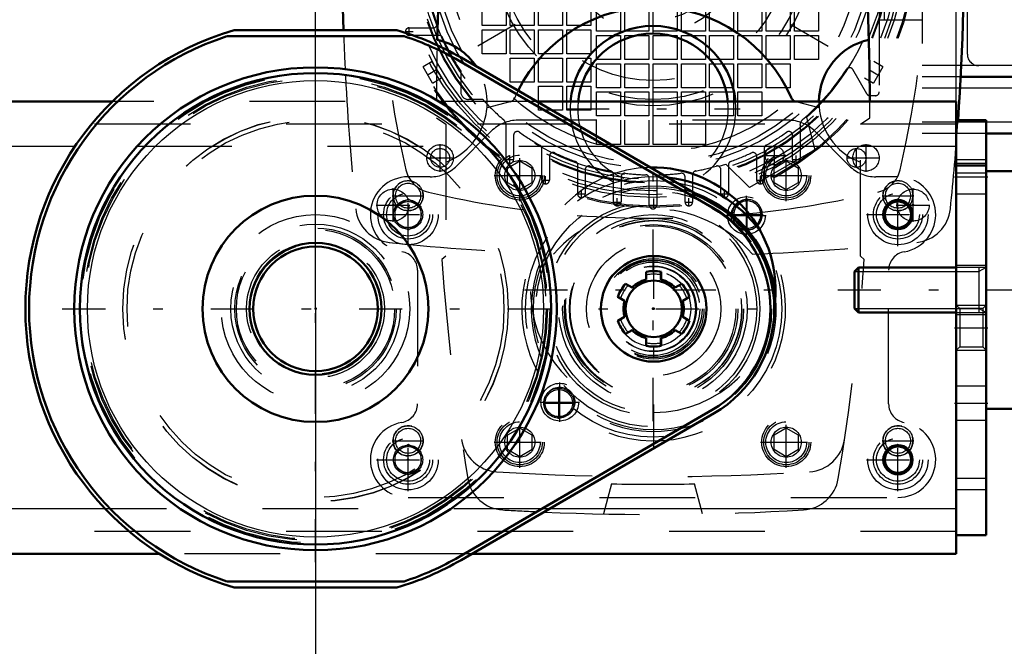
# Model space of a CAD drawing. Units: inches. Extents: x 14 to 182, y 16 to 170.
# Drawn here: x 165 to 175, y 68 to 75 of the extents above; entities that cross this region are included whole.
import ezdxf

# ---------------------------------------------------------------- set-up
doc = ezdxf.new("R2010")
doc.units = ezdxf.units.IN
doc.header["$MEASUREMENT"] = 0
doc.linetypes.add('Center', pattern=[1.5, 0.45, -0.5, 0.05, -0.5])
doc.linetypes.add('Dashed', pattern=[2, 1, -1])
for name, color, linetype, lineweight in [('2d ConnectionPoints', 7, 'Continuous', 50), ('AM_0', 7, 'Continuous', 50), ('AM_4', 3, 'Continuous', 25), ('AM_5', 3, 'Continuous', 25), ('AM_7', 7, 'Center', 25), ('AM_9', 6, 'Dashed', 25)]:
    doc.layers.add(name, color=color, linetype=linetype, lineweight=lineweight)
doc.dimstyles.get("Standard").update_dxf_attribs({"dimtxt": 0.18, "dimasz": 0.18, "dimexe": 0.18, "dimexo": 0.0625, "dimgap": 0.09, "dimtad": 0, "dimtih": 1, "dimtoh": 1, "dimdec": 4, "dimzin": 0, "dimdsep": 46, "dimtxsty": 'Standard', "dimcen": 0.09, "dimadec": 0, "dimazin": 0, "dimtfac": 1, "dimtdec": 4, "dimtofl": 0, "dimtmove": 0, "dimatfit": 3, "dimfxl": 0, "dimtolj": 1, "dimtzin": 0, "dimarcsym": 0})

# ---------------------------------------------------------------- blocks, each defined once
blk = doc.blocks.new('45_5771850_2_0_in_9MZPZ_1_1_GN_Wire_Rope_Hoist_900')
at = {"layer": 'AM_0'}
for p, q in [((176.346, 73.413), (174.751, 73.413)), ((176.838, 72.921), (176.838, 71.425)), ((173.415, 72.409), (173.373, 72.367)), ((173.373, 72.367), (173.373, 71.979)), ((174.436, 72.409), (173.415, 72.409)), ((173.415, 72.409), (173.415, 71.937)), ((173.373, 71.979), (173.415, 71.937)), ((173.415, 71.937), (174.436, 71.937)), ((174.751, 70.933), (176.346, 70.933))]:
    blk.add_line(p, q, dxfattribs=at)
for centre, start, end in [((176.346, 72.921), 0, 90), ((176.346, 71.425), 270, 0)]:
    blk.add_arc(centre, 0.492, start, end, dxfattribs=at)
at = {"layer": 'AM_4'}
blk.add_line((176.346, 73.413), (176.346, 70.933), dxfattribs=at)
at = {"layer": 'AM_5'}
for p, q in [((173.373, 72.367), (174.436, 72.367)), ((174.436, 72.367), (174.672, 72.367)), ((174.751, 72.409), (174.672, 72.367)), ((174.672, 72.409), (174.672, 71.937)), ((173.373, 71.979), (174.436, 71.979)), ((174.436, 71.979), (174.672, 71.979)), ((174.751, 71.937), (174.672, 71.979))]:
    blk.add_line(p, q, dxfattribs=at)
at = {"layer": 'AM_9'}
for p, q in [((174.751, 73.413), (174.751, 70.933)), ((174.751, 72.409), (174.436, 72.409)), ((174.436, 71.937), (174.751, 71.937))]:
    blk.add_line(p, q, dxfattribs=at)
blk = doc.blocks.new('46_SF171131M_0_in_9MZPZ_1_1_GN_Wire_Rope_Hoist_900')
at = {"layer": 'AM_0'}
for p, q in [((175.655, 74.397), (174.482, 74.397)), ((175.911, 73.807), (174.751, 73.807))]:
    blk.add_line(p, q, dxfattribs=at)
at = {"layer": 'AM_4'}
for p, q in [((175.655, 74.515), (174.488, 74.515)), ((175.655, 74.279), (174.476, 74.279)), ((175.911, 73.925), (174.751, 73.925))]:
    blk.add_line(p, q, dxfattribs=at)
at = {"layer": 'AM_7'}
for p, q in [((171.269, 70.805), (171.269, 78.652)), ((173.857, 77.269), (168.681, 74.281)), ((168.681, 77.269), (173.857, 74.281)), ((168.722, 74.828), (168.722, 74.911)), ((168.681, 74.87), (168.764, 74.87)), ((169.045, 73.406), (169.045, 73.696)), ((172.539, 73.473), (172.539, 73.679)), ((173.494, 73.406), (173.494, 73.696)), ((168.9, 73.551), (169.19, 73.551)), ((169.773, 73.493), (169.773, 73.576)), ((172.436, 73.576), (172.642, 73.576)), ((172.765, 73.493), (172.765, 73.576)), ((173.292, 73.551), (173.638, 73.551)), ((169.732, 73.534), (169.815, 73.534)), ((172.724, 73.534), (172.807, 73.534)), ((170.147, 73.278), (170.147, 73.361)), ((172.391, 73.278), (172.391, 73.361)), ((170.106, 73.319), (170.189, 73.319)), ((172.35, 73.319), (172.433, 73.319)), ((170.48, 73.175), (170.563, 73.175)), ((170.521, 73.134), (170.521, 73.217)), ((171.976, 73.175), (172.059, 73.175)), ((172.017, 73.134), (172.017, 73.217)), ((170.854, 73.09), (170.937, 73.09)), ((170.895, 73.049), (170.895, 73.131)), ((171.228, 73.059), (171.311, 73.059)), ((171.602, 73.09), (171.685, 73.09)), ((171.643, 73.049), (171.643, 73.131))]:
    blk.add_line(p, q, dxfattribs=at)
at = {"layer": 'AM_9'}
for p, q in [((174.08, 77.744), (174.08, 73.807)), ((173.632, 77.311), (173.632, 74.24)), ((173.687, 74.988), (173.687, 76.563)), ((174.553, 74.633), (174.553, 76.169)), ((169.483, 74.933), (169.483, 75.185)), ((169.734, 75.185), (169.734, 74.933)), ((169.778, 74.933), (169.778, 75.185)), ((170.029, 75.185), (170.029, 74.933)), ((170.073, 74.933), (170.073, 75.185)), ((170.324, 75.185), (170.324, 74.933)), ((170.369, 74.933), (170.369, 75.185)), ((170.62, 75.185), (170.62, 74.933)), ((170.679, 74.874), (170.679, 75.126)), ((170.93, 75.126), (170.93, 74.874)), ((170.974, 74.874), (170.974, 75.126)), ((171.225, 75.125), (171.225, 74.874)), ((171.269, 74.874), (171.269, 75.126)), ((171.521, 75.126), (171.521, 74.874)), ((171.565, 74.874), (171.565, 75.126)), ((171.816, 75.126), (171.816, 74.874)), ((171.86, 74.874), (171.86, 75.126)), ((172.111, 75.126), (172.111, 74.874)), ((172.155, 74.874), (172.155, 75.126)), ((172.406, 75.126), (172.406, 74.874)), ((172.45, 74.874), (172.45, 75.126)), ((172.702, 75.126), (172.702, 74.874)), ((172.746, 74.874), (172.746, 75.126)), ((172.997, 75.126), (172.997, 74.874)), ((174.08, 74.988), (173.632, 74.988)), ((168.722, 74.909), (168.973, 74.909)), ((169.734, 74.933), (169.483, 74.933)), ((169.483, 74.889), (169.734, 74.889)), ((169.483, 74.638), (169.483, 74.889)), ((169.734, 74.889), (169.734, 74.638)), ((170.029, 74.933), (169.778, 74.933)), ((169.778, 74.638), (169.778, 74.889)), ((169.778, 74.889), (170.029, 74.889)), ((170.029, 74.889), (170.029, 74.638)), ((170.324, 74.933), (170.073, 74.933)), ((170.073, 74.889), (170.324, 74.889)), ((170.073, 74.638), (170.073, 74.889)), ((170.324, 74.889), (170.324, 74.638)), ((170.62, 74.933), (170.369, 74.933)), ((170.369, 74.889), (170.62, 74.889)), ((170.369, 74.638), (170.369, 74.889)), ((170.62, 74.889), (170.62, 74.638)), ((169.036, 74.83), (168.722, 74.83)), ((170.93, 74.874), (170.679, 74.874)), ((170.679, 74.83), (170.93, 74.83)), ((170.679, 74.579), (170.679, 74.83)), ((170.93, 74.83), (170.93, 74.579)), ((171.225, 74.874), (170.974, 74.874)), ((170.974, 74.83), (171.225, 74.83)), ((170.974, 74.579), (170.974, 74.83)), ((171.225, 74.83), (171.225, 74.579)), ((171.521, 74.874), (171.269, 74.874)), ((171.269, 74.83), (171.521, 74.83)), ((171.269, 74.579), (171.269, 74.83)), ((171.521, 74.83), (171.521, 74.579)), ((171.816, 74.874), (171.565, 74.874)), ((171.565, 74.83), (171.816, 74.83)), ((171.565, 74.579), (171.565, 74.83)), ((171.816, 74.83), (171.816, 74.579)), ((172.111, 74.874), (171.86, 74.874)), ((171.86, 74.83), (172.111, 74.83)), ((171.86, 74.579), (171.86, 74.83)), ((172.111, 74.83), (172.111, 74.579)), ((172.406, 74.874), (172.155, 74.874)), ((172.155, 74.579), (172.155, 74.83)), ((172.155, 74.83), (172.406, 74.83)), ((172.406, 74.83), (172.406, 74.579)), ((172.702, 74.874), (172.45, 74.874)), ((172.45, 74.579), (172.45, 74.83)), ((172.45, 74.83), (172.702, 74.83)), ((172.702, 74.83), (172.702, 74.579)), ((172.997, 74.874), (172.746, 74.874)), ((172.746, 74.579), (172.746, 74.83)), ((172.746, 74.83), (172.997, 74.83)), ((172.997, 74.83), (172.997, 74.579)), ((169.734, 74.638), (169.483, 74.638)), ((170.029, 74.638), (169.778, 74.638)), ((169.778, 74.343), (169.778, 74.594)), ((169.778, 74.594), (170.029, 74.594)), ((170.029, 74.594), (170.029, 74.343)), ((170.324, 74.638), (170.073, 74.638)), ((170.073, 74.343), (170.073, 74.594)), ((170.073, 74.594), (170.324, 74.594)), ((170.324, 74.594), (170.324, 74.343)), ((170.62, 74.638), (170.369, 74.638)), ((170.369, 74.343), (170.369, 74.594)), ((170.369, 74.594), (170.62, 74.594)), ((170.62, 74.594), (170.62, 74.343)), ((170.93, 74.579), (170.679, 74.579)), ((171.225, 74.579), (170.974, 74.579)), ((171.521, 74.579), (171.269, 74.579)), ((171.816, 74.579), (171.565, 74.579)), ((172.111, 74.579), (171.86, 74.579)), ((172.406, 74.579), (172.155, 74.579)), ((172.702, 74.579), (172.45, 74.579)), ((172.997, 74.579), (172.746, 74.579)), ((168.963, 74.557), (168.868, 74.502)), ((168.966, 74.332), (168.868, 74.502)), ((170.679, 74.284), (170.679, 74.535)), ((170.679, 74.535), (170.93, 74.535)), ((170.93, 74.535), (170.93, 74.284)), ((170.974, 74.284), (170.974, 74.535)), ((170.974, 74.535), (171.225, 74.535)), ((171.225, 74.535), (171.225, 74.284)), ((171.269, 74.535), (171.521, 74.535)), ((171.269, 74.284), (171.269, 74.535)), ((171.521, 74.535), (171.521, 74.284)), ((171.565, 74.535), (171.816, 74.535)), ((171.565, 74.284), (171.565, 74.535)), ((171.816, 74.535), (171.816, 74.284)), ((171.86, 74.535), (172.111, 74.535)), ((171.86, 74.284), (171.86, 74.535)), ((172.111, 74.535), (172.111, 74.284)), ((172.155, 74.535), (172.406, 74.535)), ((172.155, 74.284), (172.155, 74.535)), ((172.406, 74.535), (172.406, 74.284)), ((172.45, 74.535), (172.702, 74.535)), ((172.45, 74.284), (172.45, 74.535)), ((172.702, 74.535), (172.702, 74.284)), ((173.502, 74.22), (173.356, 74.474)), ((173.671, 74.502), (173.573, 74.332)), ((173.671, 74.502), (173.576, 74.557)), ((174.488, 74.515), (174.08, 74.515)), ((168.966, 74.332), (169.061, 74.387)), ((169.261, 74.458), (169.261, 74.24)), ((173.477, 74.387), (173.573, 74.332)), ((174.482, 74.397), (174.08, 74.397)), ((170.029, 74.343), (169.778, 74.343)), ((170.324, 74.343), (170.073, 74.343)), ((170.073, 74.048), (170.073, 74.299)), ((170.073, 74.299), (170.324, 74.299)), ((170.324, 74.299), (170.324, 74.048)), ((170.62, 74.343), (170.369, 74.343)), ((170.369, 74.048), (170.369, 74.299)), ((170.369, 74.299), (170.62, 74.299)), ((170.62, 74.299), (170.62, 74.048)), ((170.93, 74.284), (170.679, 74.284)), ((171.225, 74.284), (170.974, 74.284)), ((171.521, 74.284), (171.269, 74.284)), ((171.816, 74.284), (171.565, 74.284)), ((172.111, 74.284), (171.86, 74.284)), ((172.406, 74.284), (172.155, 74.284)), ((172.702, 74.284), (172.45, 74.284)), ((174.476, 74.279), (174.08, 74.279)), ((170.679, 74.24), (170.93, 74.24)), ((170.679, 73.989), (170.679, 74.24)), ((170.93, 74.24), (170.93, 73.989)), ((170.974, 74.24), (171.225, 74.24)), ((170.974, 73.989), (170.974, 74.24)), ((171.225, 74.24), (171.225, 73.989)), ((171.269, 74.24), (171.521, 74.24)), ((171.269, 73.989), (171.269, 74.24)), ((171.521, 74.24), (171.521, 73.989)), ((171.565, 73.989), (171.565, 74.24)), ((171.565, 74.24), (171.816, 74.24)), ((171.816, 74.24), (171.816, 73.989)), ((171.86, 74.24), (172.111, 74.24)), ((171.86, 73.989), (171.86, 74.24)), ((172.111, 74.24), (172.111, 73.989)), ((172.155, 74.24), (172.406, 74.24)), ((172.155, 73.989), (172.155, 74.24)), ((172.406, 74.24), (172.406, 73.989)), ((173.592, 74.2), (173.536, 74.2)), ((169.491, 74.161), (169.34, 74.161)), ((170.324, 74.048), (170.073, 74.048)), ((170.62, 74.048), (170.369, 74.048)), ((170.93, 73.989), (170.679, 73.989)), ((171.225, 73.989), (170.974, 73.989)), ((171.521, 73.989), (171.269, 73.989)), ((171.816, 73.989), (171.565, 73.989)), ((172.111, 73.989), (171.86, 73.989)), ((172.406, 73.989), (172.155, 73.989)), ((172.871, 73.972), (172.959, 73.637)), ((169.734, 73.534), (169.734, 73.892)), ((170.679, 73.693), (170.679, 73.945)), ((170.93, 73.945), (170.93, 73.693)), ((170.974, 73.693), (170.974, 73.945)), ((171.225, 73.945), (171.225, 73.693)), ((171.269, 73.693), (171.269, 73.945)), ((171.521, 73.945), (171.521, 73.693)), ((171.565, 73.693), (171.565, 73.945)), ((171.816, 73.945), (171.816, 73.693)), ((172.805, 73.892), (172.805, 73.534)), ((174.751, 73.925), (174.08, 73.925)), ((169.813, 73.788), (169.813, 73.534)), ((172.726, 73.534), (172.726, 73.788)), ((174.751, 73.807), (174.08, 73.807)), ((170.108, 73.319), (170.108, 73.65)), ((170.93, 73.693), (170.679, 73.693)), ((171.225, 73.693), (170.974, 73.693)), ((171.521, 73.693), (171.269, 73.693)), ((171.816, 73.693), (171.565, 73.693)), ((172.431, 73.65), (172.431, 73.319)), ((170.187, 73.568), (170.187, 73.319)), ((172.959, 73.637), (172.277, 73.243)), ((172.352, 73.319), (172.352, 73.568)), ((170.482, 73.175), (170.482, 73.479)), ((172.277, 73.243), (172.03, 73.487)), ((172.057, 73.479), (172.057, 73.175)), ((170.561, 73.428), (170.561, 73.175)), ((170.856, 73.09), (170.856, 73.377)), ((170.935, 73.352), (170.935, 73.09)), ((171.604, 73.09), (171.604, 73.352)), ((171.683, 73.377), (171.683, 73.09)), ((171.978, 73.175), (171.978, 73.428)), ((171.23, 73.059), (171.23, 73.336)), ((171.309, 73.336), (171.309, 73.059))]:
    blk.add_line(p, q, dxfattribs=at)
blk.add_lwpolyline([(169.061, 74.387), (169.058, 74.391), (169.05, 74.405), (169.037, 74.426), (169.021, 74.452), (169.005, 74.481), (168.989, 74.508), (168.976, 74.532), (168.967, 74.549), (168.963, 74.557), (168.963, 74.557)], dxfattribs=at)
for centre, radius in [((171.269, 75.775), 2.74), ((171.269, 75.775), 2.727), ((171.269, 75.775), 2.638), ((171.269, 75.775), 2.608), ((171.269, 75.775), 2.569), ((171.269, 75.775), 2.49), ((171.269, 75.775), 2.451), ((171.269, 75.775), 2.333), ((171.269, 75.775), 2.283), ((171.269, 75.775), 2.165), ((171.269, 75.775), 1.681), ((171.269, 75.775), 1.614), ((169.045, 73.551), 0.138), ((172.539, 73.576), 0.0984), ((173.494, 73.551), 0.138)]:
    blk.add_circle(centre, radius, dxfattribs=at)
for centre, radius, start, end in [((178.651, 75.775), 10.236, 166.7437, 193.2563), ((163.887, 75.775), 10.236, 346.7437, 13.2563), ((171.269, 75.775), 2.412, 311.6113, 48.3887), ((171.269, 75.775), 2.412, 191.6113, 288.3887), ((171.269, 75.775), 2.402, 195.4341, 199.7983), ((168.722, 74.87), 0.0394, 90, 270), ((168.973, 74.948), 0.0394, 270, 19.7983), ((169.036, 74.791), 0.0394, 23.78, 90), ((171.269, 75.775), 2.402, 203.78, 213.273), ((174.671, 74.633), 0.118, 180, 270), ((171.269, 75.775), 2.402, 310.6015, 327.2243), ((173.322, 74.454), 0.0394, 30, 147.2243), ((169.34, 74.24), 0.0787, 180, 270), ((173.536, 74.24), 0.0394, 210, 270), ((173.592, 74.24), 0.0394, 270, 360), ((171.269, 75.775), 2.402, 222.2318, 229.3985), ((169.655, 73.892), 0.0787, 0, 49.3985), ((172.883, 73.892), 0.0787, 130.6015, 180), ((169.852, 73.788), 0.0394, 54.5041, 180), ((171.269, 75.775), 2.402, 234.5041, 240.5321), ((171.269, 75.775), 2.402, 299.4679, 305.4959), ((172.687, 73.788), 0.0394, 360, 125.4959), ((170.069, 73.65), 0.0394, 0, 60.5321), ((172.47, 73.65), 0.0394, 119.4679, 180), ((170.226, 73.568), 0.0394, 64.6961, 180), ((171.269, 75.775), 2.402, 244.6961, 250.2017), ((171.269, 75.775), 2.402, 289.7983, 295.3039), ((172.313, 73.568), 0.0394, 0, 115.3039), ((169.773, 73.534), 0.0394, 180, 0), ((170.443, 73.479), 0.0394, 0, 70.2017), ((170.6, 73.428), 0.0394, 74.086, 180), ((171.269, 75.775), 2.402, 254.086, 259.3107), ((171.269, 75.775), 2.402, 280.6893, 285.914), ((171.939, 73.428), 0.0394, 0, 105.914), ((172.096, 73.479), 0.0394, 109.7983, 180), ((172.765, 73.534), 0.0394, 180, 0), ((168.994, 73.5), 0.315, 193.2563, 256.7437), ((170.817, 73.377), 0.0394, 0, 79.3107), ((170.974, 73.352), 0.0394, 83.052, 180), ((171.269, 75.775), 2.402, 263.052, 268.1514), ((171.191, 73.336), 0.0394, 0, 88.1514), ((171.348, 73.336), 0.0394, 91.8486, 180), ((171.269, 75.775), 2.402, 271.8486, 276.948), ((171.565, 73.352), 0.0394, 0, 96.948), ((171.722, 73.377), 0.0394, 100.6893, 180), ((173.544, 73.5), 0.315, 283.2563, 346.7437), ((170.147, 73.319), 0.0394, 180, 0), ((172.391, 73.319), 0.0394, 180, 0), ((171.269, 83.157), 10.236, 256.7437, 265.4117), ((170.521, 73.175), 0.0394, 180, 0), ((172.017, 73.175), 0.0394, 180, 360), ((171.269, 83.157), 10.236, 275.6115, 283.2563), ((170.895, 73.09), 0.0394, 180, 0), ((171.269, 73.059), 0.0394, 180, 360), ((171.643, 73.09), 0.0394, 180, 0), ((171.269, 83.157), 10.236, 265.5697, 274.4977), ((171.269, 83.157), 10.236, 274.6557, 275.4072)]:
    blk.add_arc(centre, radius, start, end, dxfattribs=at)
blk = doc.blocks.new('47_SF17213143G_0_in_9MZPZ_1_1_GN_Wire_Rope_Hoist_900')
at = {"layer": 'AM_0'}
for centre, radius, start, end in [((194.793, 75.775), 26.772, 174.0938, 181.9038), ((147.746, 75.775), 26.772, 356.0789, 5.9062), ((192.628, 74.132), 23.622, 170.3821, 178.416), ((149.911, 74.132), 23.622, 0.0239, 9.6179), ((171.269, 73.551), 1.575, 23.5596, 153.5146), ((171.269, 74.063), 0.866, 5.2159, 174.7841), ((168.868, 74.132), 0.669, 34.1317, 77.328), ((171.269, 74.063), 0.787, 5.7391, 174.2609), ((173.671, 74.132), 0.669, 102.672, 179.1574), ((172.785, 74.212), 0.0787, 203.5596, 243.3507)]:
    blk.add_arc(centre, radius, start, end, dxfattribs=at)
at = {"layer": 'AM_7'}
for p, q in [((170.36, 74.063), (172.179, 74.063)), ((173.395, 73.447), (173.395, 73.654)), ((169.654, 73.368), (170.101, 73.368)), ((172.438, 73.368), (172.884, 73.368)), ((168.553, 72.883), (168.553, 73.234)), ((172.244, 72.744), (172.244, 73.157)), ((173.986, 72.883), (173.986, 73.234)), ((168.377, 73.059), (168.728, 73.059)), ((173.81, 73.059), (174.162, 73.059)), ((172.037, 72.95), (172.45, 72.95)), ((170.295, 70.795), (170.295, 71.208)), ((170.088, 71.002), (170.502, 71.002)), ((169.654, 70.584), (170.101, 70.584)), ((172.438, 70.584), (172.884, 70.584))]:
    blk.add_line(p, q, dxfattribs=at)
at = {"layer": 'AM_9'}
for p, q in [((169.773, 74.136), (169.535, 74.074)), ((173.004, 74.074), (172.765, 74.136)), ((169.006, 73.97), (169.104, 73.905)), ((173.435, 73.905), (173.533, 73.97)), ((169.104, 73.905), (169.104, 72.527)), ((173.435, 72.527), (173.435, 73.905)), ((169.104, 72.527), (169.063, 72.491)), ((173.476, 72.491), (173.435, 72.527)), ((170.836, 70.149), (170.752, 69.835)), ((171.786, 69.835), (171.702, 70.149))]:
    blk.add_line(p, q, dxfattribs=at)
for centre, radius in [((171.269, 75.775), 2.48), ((171.269, 75.775), 1.417), ((171.269, 75.775), 0.925), ((171.269, 75.775), 0.787), ((169.045, 73.551), 0.0984), ((173.395, 73.551), 0.0984), ((169.877, 73.368), 0.213), ((172.661, 73.368), 0.213), ((169.877, 73.368), 0.157), ((172.661, 73.368), 0.157), ((168.553, 73.059), 0.167), ((172.244, 72.95), 0.197), ((173.986, 73.059), 0.167), ((171.269, 71.976), 1.115), ((171.269, 71.976), 1.083), ((172.244, 72.95), 0.157), ((171.269, 71.976), 0.945), ((171.269, 71.976), 0.925), ((171.269, 71.976), 0.866), ((171.269, 71.976), 0.488), ((171.269, 71.976), 0.443), ((170.295, 71.002), 0.197), ((170.295, 71.002), 0.157), ((169.877, 70.584), 0.213), ((172.661, 70.584), 0.213), ((169.877, 70.584), 0.157), ((172.661, 70.584), 0.157)]:
    blk.add_circle(centre, radius, dxfattribs=at)
for centre, radius, start, end in [((194.793, 75.775), 26.772, 182.0412, 182.7803), ((192.628, 74.132), 23.622, 178.6554, 179.9388), ((168.868, 74.132), 0.669, 290.6673, 34.1317), ((194.793, 75.775), 26.772, 182.9359, 185.9062), ((169.754, 74.212), 0.0787, 284.4721, 336.4404), ((171.269, 73.551), 1.575, 153.5146, 156.4404), ((171.269, 74.063), 0.866, 174.7841, 5.2159), ((171.269, 74.063), 0.787, 174.2609, 5.7391), ((172.785, 74.212), 0.0787, 243.3507, 255.5279), ((173.671, 74.132), 0.669, 179.1574, 249.3327), ((149.911, 74.132), 23.622, 359.6085, 0.0239), ((147.746, 75.775), 26.772, 354.0938, 356.0789), ((168.555, 73.061), 0.394, 185.9062, 264.0938), ((171.269, 71.641), 1.378, 41.1075, 138.8925), ((173.984, 73.061), 0.394, 275.9062, 354.0938), ((171.269, 99.299), 26.772, 264.0938, 267.7774), ((171.269, 99.299), 26.772, 272.2226, 275.9062), ((192.628, 74.132), 23.622, 183.9814, 189.5682), ((149.911, 74.132), 23.622, 350.4318, 356.0186), ((169.659, 70.669), 0.394, 188.573, 266.3637), ((172.88, 70.669), 0.394, 273.6363, 351.4269), ((171.269, 96.011), 25.787, 266.3637, 273.6363), ((169.722, 70.27), 0.394, 189.5682, 266.5609), ((172.816, 70.27), 0.394, 273.4392, 350.4318), ((171.269, 96.011), 25.866, 269.0407, 270.9593), ((171.269, 96.011), 26.181, 266.5609, 267.3449), ((171.269, 96.011), 26.181, 267.5045, 273.4391)]:
    blk.add_arc(centre, radius, start, end, dxfattribs=at)
blk = doc.blocks.new('48_SF171131TA_0_in_9MZPZ_1_1_GN_Wire_Rope_Hoist_900')
at = {"layer": 'AM_0'}
for centre, radius in [((173.828, 72.96), 0.153), ((173.828, 72.96), 0.137), ((173.828, 70.401), 0.153), ((173.828, 70.401), 0.137)]:
    blk.add_circle(centre, radius, dxfattribs=at)
for radius, start, end in [(0.157, 125.2465, 141.8489), (0.142, 124.115, 141.9002), (0.142, 308.4838, 313.2046), (0.157, 308.5352, 312.0732)]:
    blk.add_arc((172.254, 72.96), radius, start, end, dxfattribs=at)
at = {"layer": 'AM_7'}
for p, q in [((169.877, 73.099), (169.877, 73.637)), ((172.661, 73.099), (172.661, 73.637)), ((169.609, 73.368), (170.146, 73.368)), ((172.393, 73.368), (172.93, 73.368)), ((168.71, 72.63), (168.71, 73.322)), ((173.828, 72.63), (173.828, 73.322)), ((172.254, 72.795), (172.254, 73.126)), ((168.38, 72.96), (169.041, 72.96)), ((172.088, 72.96), (172.419, 72.96)), ((173.498, 72.96), (174.159, 72.96)), ((170.285, 70.826), (170.285, 71.157)), ((170.12, 70.992), (170.45, 70.992)), ((169.877, 70.315), (169.877, 70.853)), ((172.661, 70.315), (172.661, 70.853)), ((168.71, 70.071), (168.71, 70.763)), ((173.828, 70.071), (173.828, 70.763)), ((169.609, 70.584), (170.146, 70.584)), ((172.393, 70.584), (172.93, 70.584)), ((168.38, 70.401), (169.041, 70.401)), ((173.498, 70.401), (174.159, 70.401))]:
    blk.add_line(p, q, dxfattribs=at)
at = {"layer": 'AM_9'}
for p, q in [((172.681, 73.945), (169.858, 73.945)), ((169.579, 73.829), (169.219, 73.469)), ((173.319, 73.469), (172.959, 73.829)), ((169.877, 73.516), (169.749, 73.442)), ((170.005, 73.442), (169.877, 73.516)), ((172.661, 73.516), (172.533, 73.442)), ((172.789, 73.442), (172.661, 73.516)), ((168.941, 73.354), (168.71, 73.354)), ((169.749, 73.294), (169.749, 73.442)), ((170.005, 73.294), (170.005, 73.442)), ((172.533, 73.294), (172.533, 73.442)), ((172.789, 73.294), (172.789, 73.442)), ((173.828, 73.354), (173.598, 73.354)), ((169.749, 73.294), (169.877, 73.22)), ((169.877, 73.22), (170.005, 73.294)), ((172.533, 73.294), (172.661, 73.22)), ((172.661, 73.22), (172.789, 73.294)), ((168.71, 73.119), (168.572, 73.04)), ((168.572, 73.04), (168.572, 72.881)), ((168.848, 73.04), (168.71, 73.119)), ((168.848, 72.881), (168.848, 73.04)), ((173.828, 73.119), (173.691, 73.04)), ((173.691, 73.04), (173.691, 72.881)), ((173.966, 73.04), (173.828, 73.119)), ((173.966, 72.881), (173.966, 73.04)), ((168.572, 72.881), (168.71, 72.801)), ((168.71, 72.801), (168.848, 72.881)), ((173.691, 72.881), (173.828, 72.801)), ((173.828, 72.801), (173.966, 72.881)), ((168.809, 72.378), (168.809, 70.984)), ((171.191, 72.362), (171.191, 72.281)), ((171.348, 72.281), (171.348, 72.362)), ((173.73, 70.984), (173.73, 72.378)), ((171.045, 72.197), (170.975, 72.237)), ((171.564, 72.237), (171.494, 72.197)), ((170.896, 72.101), (170.966, 72.06)), ((171.573, 72.06), (171.643, 72.101)), ((170.966, 71.892), (170.896, 71.851)), ((171.643, 71.851), (171.573, 71.892)), ((170.975, 71.715), (171.045, 71.755)), ((171.494, 71.755), (171.564, 71.715)), ((171.191, 71.671), (171.191, 71.59)), ((171.348, 71.59), (171.348, 71.671)), ((169.877, 70.732), (169.749, 70.658)), ((170.005, 70.658), (169.877, 70.732)), ((172.661, 70.732), (172.533, 70.658)), ((172.789, 70.658), (172.661, 70.732)), ((169.749, 70.51), (169.749, 70.658)), ((170.005, 70.51), (170.005, 70.658)), ((172.533, 70.51), (172.533, 70.658)), ((172.789, 70.51), (172.789, 70.658)), ((168.71, 70.56), (168.572, 70.481)), ((168.572, 70.481), (168.572, 70.322)), ((168.848, 70.481), (168.71, 70.56)), ((168.848, 70.322), (168.848, 70.481)), ((169.749, 70.51), (169.877, 70.436)), ((169.877, 70.436), (170.005, 70.51)), ((172.533, 70.51), (172.661, 70.436)), ((172.661, 70.436), (172.789, 70.51)), ((173.828, 70.56), (173.691, 70.481)), ((173.691, 70.481), (173.691, 70.322)), ((173.966, 70.481), (173.828, 70.56)), ((173.966, 70.322), (173.966, 70.481)), ((168.572, 70.322), (168.71, 70.242)), ((168.71, 70.242), (168.848, 70.322)), ((173.691, 70.322), (173.828, 70.242)), ((173.828, 70.242), (173.966, 70.322)), ((168.71, 70.008), (173.828, 70.008))]:
    blk.add_line(p, q, dxfattribs=at)
for centre, radius in [((169.877, 73.368), 0.256), ((169.877, 73.368), 0.236), ((172.661, 73.368), 0.256), ((172.661, 73.368), 0.236), ((168.71, 72.96), 0.315), ((173.828, 72.96), 0.315), ((168.71, 72.96), 0.256), ((168.71, 72.96), 0.224), ((173.828, 72.96), 0.256), ((173.828, 72.96), 0.224), ((168.71, 72.96), 0.153), ((168.71, 72.96), 0.137), ((171.269, 71.976), 0.984), ((171.269, 71.976), 0.551), ((171.269, 71.976), 0.512), ((171.269, 71.976), 0.394), ((170.285, 70.992), 0.157), ((170.285, 70.992), 0.142), ((169.877, 70.584), 0.256), ((169.877, 70.584), 0.236), ((172.661, 70.584), 0.256), ((172.661, 70.584), 0.236), ((168.71, 70.401), 0.315), ((173.828, 70.401), 0.315), ((168.71, 70.401), 0.256), ((168.71, 70.401), 0.224), ((173.828, 70.401), 0.256), ((173.828, 70.401), 0.224), ((168.71, 70.401), 0.153), ((168.71, 70.401), 0.137)]:
    blk.add_circle(centre, radius, dxfattribs=at)
for centre, radius, start, end in [((169.858, 73.551), 0.394, 90, 135), ((172.681, 73.551), 0.394, 45, 90), ((168.941, 73.748), 0.394, 270, 315), ((173.598, 73.748), 0.394, 225, 270), ((168.71, 72.96), 0.394, 90, 260.4059), ((173.828, 72.96), 0.394, 279.5941, 90), ((172.254, 72.96), 0.157, 141.8489, 308.5352), ((172.254, 72.96), 0.142, 141.9002, 308.4838), ((172.254, 72.96), 0.157, 312.0732, 125.2465), ((172.254, 72.96), 0.142, 313.2046, 124.115), ((168.612, 72.378), 0.197, 360, 80.4059), ((173.927, 72.378), 0.197, 99.5941, 180), ((171.269, 71.976), 0.315, 104.4775, 135.5225), ((171.269, 71.976), 0.315, 44.4775, 75.5225), ((171.269, 71.976), 0.315, 164.4775, 195.5225), ((171.269, 71.976), 0.315, 344.4775, 15.5225), ((171.269, 71.976), 0.315, 224.4775, 255.5225), ((171.269, 71.976), 0.315, 284.4775, 315.5225), ((168.612, 70.984), 0.197, 279.5941, 360), ((173.927, 70.984), 0.197, 180, 260.4059), ((168.71, 70.401), 0.394, 99.5941, 270), ((173.828, 70.401), 0.394, 270, 80.4059)]:
    blk.add_arc(centre, radius, start, end, dxfattribs=at)
blk = doc.blocks.new('49_21273036001621_4_0_in_9MZPZ_1_1_GN_Wire_Rope_Hoist_900')
at = {"layer": 'AM_0'}
for p, q in [((171.197, 72.281), (171.197, 72.362)), ((171.355, 72.362), (171.355, 72.281)), ((170.981, 72.237), (171.051, 72.197)), ((171.501, 72.197), (171.571, 72.237)), ((170.972, 72.06), (170.902, 72.101)), ((171.649, 72.101), (171.579, 72.06)), ((170.902, 71.851), (170.972, 71.892)), ((171.579, 71.892), (171.649, 71.851)), ((171.051, 71.755), (170.981, 71.715)), ((171.571, 71.715), (171.501, 71.755)), ((171.197, 71.59), (171.197, 71.671)), ((171.355, 71.671), (171.355, 71.59))]:
    blk.add_line(p, q, dxfattribs=at)
blk.add_circle((171.276, 71.976), 0.295, dxfattribs=at)
for radius, start, end in [(0.394, 78.463, 101.537), (0.394, 138.463, 161.537), (0.315, 104.4775, 135.5225), (0.315, 44.4775, 75.5225), (0.394, 18.463, 41.537), (0.315, 164.4775, 195.5225), (0.315, 344.4775, 15.5225), (0.394, 198.463, 221.537), (0.394, 318.463, 341.537), (0.315, 224.4775, 255.5225), (0.315, 284.4775, 315.5225), (0.394, 258.463, 281.537)]:
    blk.add_arc((171.276, 71.976), radius, start, end, dxfattribs=at)
at = {"layer": 'AM_9'}
for start, end in [(77.4441, 102.5559), (137.4441, 162.5559), (17.4441, 42.5559), (197.4441, 222.5559), (317.4441, 342.5559), (257.4441, 282.5559)]:
    blk.add_arc((171.276, 71.976), 0.362, start, end, dxfattribs=at)
blk = doc.blocks.new('50_2425001400_1_0_in_9MZPZ_1_1_GN_Wire_Rope_Hoist_900')
at = {"layer": 'AM_0'}
for p, q in [((166.893, 74.886), (168.593, 74.886)), ((166.819, 74.822), (168.668, 74.822)), ((169.264, 74.599), (171.908, 73.066)), ((169.244, 74.565), (171.888, 73.032)), ((171.888, 70.92), (169.244, 69.387)), ((171.908, 70.886), (169.264, 69.353)), ((168.668, 69.13), (166.819, 69.13)), ((168.593, 69.066), (166.893, 69.066))]:
    blk.add_line(p, q, dxfattribs=at)
for centre, radius in [((167.743, 71.976), 2.52), ((167.743, 71.976), 2.461), ((167.743, 71.976), 1.181), ((171.276, 71.976), 0.551)]:
    blk.add_circle(centre, radius, dxfattribs=at)
for centre, radius, start, end in [((167.743, 71.976), 3.031, 106.2868, 253.7132), ((167.743, 71.976), 3.031, 59.8995, 73.7132), ((167.743, 71.976), 2.992, 108.0029, 251.9971), ((167.743, 71.976), 2.992, 59.8995, 71.9971), ((171.276, 71.976), 1.378, 35.5096, 83.795), ((171.276, 71.976), 1.28, 6.3272, 69.9628), ((171.276, 71.976), 1.22, 300.1005, 59.8995), ((171.276, 71.976), 1.26, 300.1005, 59.8995), ((167.743, 71.976), 3.031, 286.2868, 300.1005), ((167.743, 71.976), 2.992, 288.0029, 300.1005)]:
    blk.add_arc(centre, radius, start, end, dxfattribs=at)
at = {"layer": 'AM_4'}
blk.add_circle((167.743, 71.976), 2.382, dxfattribs=at)
at = {"layer": 'AM_7'}
for p, q in [((167.743, 69.33), (167.743, 74.622)), ((171.276, 70.529), (171.276, 73.423)), ((165.098, 71.976), (172.723, 71.976))]:
    blk.add_line(p, q, dxfattribs=at)
at = {"layer": 'AM_9'}
for centre, radius in [((167.743, 71.976), 2.465), ((167.743, 71.976), 2.448), ((167.743, 71.976), 2.422), ((167.743, 71.976), 2.409), ((167.743, 71.976), 2.013), ((167.743, 71.976), 2.012), ((167.743, 71.976), 1.969), ((171.276, 71.976), 1.339), ((171.276, 71.976), 1.232), ((171.276, 71.976), 0.921), ((171.276, 71.976), 0.879), ((171.276, 71.976), 0.701), ((171.276, 71.976), 0.525), ((171.276, 71.976), 0.506), ((171.276, 71.976), 0.446)]:
    blk.add_circle(centre, radius, dxfattribs=at)
for radius, start, end in [(1.378, 83.795, 35.5096), (1.28, 69.9628, 6.3272), (1.26, 59.8995, 300.1005)]:
    blk.add_arc((171.276, 71.976), radius, start, end, dxfattribs=at)
blk = doc.blocks.new('52_3437005230_0_in_9MZPZ_1_1_GN_Wire_Rope_Hoist_900')
at = {"layer": 'AM_0'}
for p, q in [((165.622, 74.141), (159.833, 74.141)), ((174.436, 74.141), (170.053, 74.141)), ((174.436, 74.141), (174.436, 69.417)), ((174.751, 73.945), (174.436, 73.945)), ((174.751, 73.945), (174.751, 69.614)), ((174.751, 73.472), (174.436, 73.472)), ((174.751, 69.614), (174.436, 69.614)), ((166.118, 69.417), (137.64, 69.417)), ((174.436, 69.417), (169.373, 69.417))]:
    blk.add_line(p, q, dxfattribs=at)
for centre, radius in [((173.828, 72.96), 0.153), ((167.743, 71.976), 0.689), ((167.743, 71.976), 0.65), ((173.828, 70.401), 0.153)]:
    blk.add_circle(centre, radius, dxfattribs=at)
blk.add_arc((171.269, 72.173), 1.28, 351.7679, 91.2398, dxfattribs=at)
at = {"layer": 'AM_4'}
for p, q in [((165.229, 73.669), (159.989, 73.669)), ((174.436, 73.669), (170.868, 73.669)), ((165.544, 69.889), (138.28, 69.889)), ((174.436, 69.889), (170.188, 69.889))]:
    blk.add_line(p, q, dxfattribs=at)
at = {"layer": 'AM_5'}
for p, q in [((174.436, 72.015), (174.751, 72.015)), ((174.436, 71.543), (174.751, 71.543))]:
    blk.add_line(p, q, dxfattribs=at)
at = {"layer": 'AM_7'}
blk.add_line((169.926, 72.173), (172.613, 72.173), dxfattribs=at)
at = {"layer": 'AM_9'}
for p, q in [((170.053, 74.141), (165.622, 74.141)), ((174.436, 73.905), (132.704, 73.905)), ((170.868, 73.669), (165.229, 73.669)), ((174.751, 73.531), (174.436, 73.531)), ((174.751, 73.492), (174.436, 73.492)), ((174.751, 73.393), (174.436, 73.393)), ((174.436, 73.177), (174.751, 73.177)), ((174.751, 72.429), (174.436, 72.429)), ((174.474, 71.978), (174.436, 72.015)), ((174.751, 72.015), (174.714, 71.978)), ((174.436, 71.917), (174.751, 71.917)), ((174.714, 71.978), (174.474, 71.978)), ((174.474, 71.978), (174.474, 71.58)), ((174.714, 71.978), (174.714, 71.58)), ((174.436, 71.543), (174.474, 71.58)), ((174.474, 71.58), (174.714, 71.58)), ((174.714, 71.58), (174.751, 71.543)), ((174.751, 71.169), (174.436, 71.169)), ((174.436, 70.815), (174.751, 70.815)), ((174.751, 70.204), (174.436, 70.204)), ((174.751, 70.086), (174.436, 70.086)), ((170.188, 69.889), (165.544, 69.889)), ((174.436, 69.653), (132.704, 69.653)), ((169.373, 69.417), (166.118, 69.417))]:
    blk.add_line(p, q, dxfattribs=at)
for centre, radius in [((168.71, 72.96), 0.153), ((167.743, 71.976), 0.984), ((167.743, 71.976), 0.884), ((167.743, 71.976), 0.844), ((167.743, 71.976), 0.827), ((167.743, 71.976), 0.72), ((167.743, 71.976), 0.681), ((168.71, 70.401), 0.153)]:
    blk.add_circle(centre, radius, dxfattribs=at)
blk.add_arc((171.269, 72.173), 1.28, 91.2398, 351.7679, dxfattribs=at)
blk = doc.blocks.new('54_5771850_4_0_in_9MZPZ_1_1_GN_Wire_Rope_Hoist_900')
at = {"layer": 'AM_5'}
for p, q in [((173.373, 72.367), (174.672, 72.367)), ((174.751, 72.409), (174.672, 72.367)), ((174.672, 72.409), (174.672, 71.937)), ((173.373, 71.979), (174.672, 71.979)), ((174.751, 71.937), (174.672, 71.979))]:
    blk.add_line(p, q, dxfattribs=at)
at = {"layer": 'AM_7'}
blk.add_line((173.2, 72.173), (177.011, 72.173), dxfattribs=at)
blk = doc.blocks.new('55_2425001400_2_0_in_9MZPZ_1_1_GN_Wire_Rope_Hoist_900')
at = {"layer": 'AM_9'}
for centre, radius in [((167.743, 71.976), 2.461), ((171.276, 71.976), 0.921)]:
    blk.add_arc(centre, radius, 180, 90, dxfattribs=at)
blk = doc.blocks.new('56_3437004230_0_in_9MZPZ_1_1_GN_Wire_Rope_Hoist_900')
at = {"layer": 'AM_5'}
for p, q in [((174.436, 72.015), (174.751, 72.015)), ((174.436, 71.543), (174.751, 71.543))]:
    blk.add_line(p, q, dxfattribs=at)
for centre in [(168.71, 73.157), (173.828, 73.157), (168.71, 70.598), (173.828, 70.598)]:
    blk.add_arc(centre, 0.157, 75, 15, dxfattribs=at)
at = {"layer": 'AM_7'}
for p, q in [((174.42, 73.354), (174.767, 73.354)), ((168.545, 73.157), (168.876, 73.157)), ((173.663, 73.157), (173.994, 73.157)), ((174.42, 71.779), (174.767, 71.779)), ((174.42, 70.992), (174.767, 70.992)), ((168.545, 70.598), (168.876, 70.598)), ((173.663, 70.598), (173.994, 70.598))]:
    blk.add_line(p, q, dxfattribs=at)
at = {"layer": 'AM_9'}
for centre, radius in [((168.71, 73.157), 0.157), ((168.71, 73.157), 0.131), ((173.828, 73.157), 0.157), ((173.828, 73.157), 0.131), ((168.71, 70.598), 0.157), ((168.71, 70.598), 0.131), ((173.828, 70.598), 0.157), ((173.828, 70.598), 0.131)]:
    blk.add_circle(centre, radius, dxfattribs=at)
blk = doc.blocks.new('*D111')
at = {"layer": 'AM_5', "color": 0, "lineweight": -2}
for p, q in [((136.247, 71.976), (136.247, 16.157)), ((167.743, 71.976), (167.743, 16.157)), ((136.747, 16.157), (149.219, 16.157)), ((167.243, 16.157), (154.771, 16.157))]:
    blk.add_line(p, q, dxfattribs=at)
at = {"layer": 'AM_5', "color": 0}
for points in [[(136.747, 16.241), (136.747, 16.074), (136.247, 16.157)], [(167.243, 16.074), (167.243, 16.241), (167.743, 16.157)]]:
    blk.add_solid(points, dxfattribs=at)
at = {"layer": 'Defpoints', "color": 0}
for p in [(136.247, 71.976), (167.743, 71.976), (167.743, 16.657)]:
    blk.add_point(p, dxfattribs=at)
at = {"layer": 'AM_5', "color": 0, "insert": (151.995, 16.157), "char_height": 1, "attachment_point": 5}
blk.add_mtext('\\A1;31.496', dxfattribs=at)
blk = doc.blocks.new('*D112')
at = {"layer": 'AM_5', "color": 0, "lineweight": -2}
for p, q in [((167.743, 71.976), (167.743, 21.157)), ((155.302, 38.37), (155.302, 21.157)), ((155.802, 21.157), (158.961, 21.157)), ((167.243, 21.157), (164.085, 21.157))]:
    blk.add_line(p, q, dxfattribs=at)
at = {"layer": 'AM_5', "color": 0}
for points in [[(155.802, 21.241), (155.802, 21.074), (155.302, 21.157)], [(167.243, 21.074), (167.243, 21.241), (167.743, 21.157)]]:
    blk.add_solid(points, dxfattribs=at)
at = {"layer": 'Defpoints', "color": 0}
for p in [(167.743, 71.976), (155.302, 38.37), (167.743, 21.657)]:
    blk.add_point(p, dxfattribs=at)
at = {"layer": 'AM_5', "color": 0, "insert": (161.523, 21.157), "char_height": 1, "attachment_point": 5}
blk.add_mtext('\\A1;12.441', dxfattribs=at)
blk = doc.blocks.new('*D113')
at = {"layer": 'AM_5', "color": 0, "lineweight": -2}
for p, q in [((167.743, 71.976), (167.743, 101.826)), ((168.243, 101.826), (173.936, 101.826)), ((174.436, 71.779), (174.436, 101.826)), ((174.436, 101.826), (175.46, 101.826))]:
    blk.add_line(p, q, dxfattribs=at)
at = {"layer": 'AM_5', "color": 0}
for points in [[(168.243, 101.91), (168.243, 101.743), (167.743, 101.826)], [(173.936, 101.743), (173.936, 101.91), (174.436, 101.826)]]:
    blk.add_solid(points, dxfattribs=at)
at = {"layer": 'Defpoints', "color": 0}
for p in [(174.436, 101.326), (167.743, 71.976), (174.436, 71.779)]:
    blk.add_point(p, dxfattribs=at)
at = {"layer": 'AM_5', "color": 0, "insert": (177.736, 101.826), "char_height": 1, "attachment_point": 5}
blk.add_mtext('\\A1;6.693', dxfattribs=at)
blk = doc.blocks.new('*D114')
at = {"layer": 'AM_5', "color": 0, "lineweight": -2}
for p, q in [((132.704, 72.37), (132.704, 106.826)), ((133.204, 106.826), (150.794, 106.826)), ((173.936, 106.826), (156.346, 106.826)), ((174.436, 71.779), (174.436, 106.826))]:
    blk.add_line(p, q, dxfattribs=at)
at = {"layer": 'AM_5', "color": 0}
for points in [[(133.204, 106.91), (133.204, 106.743), (132.704, 106.826)], [(173.936, 106.743), (173.936, 106.91), (174.436, 106.826)]]:
    blk.add_solid(points, dxfattribs=at)
at = {"layer": 'Defpoints', "color": 0}
for p in [(174.436, 106.326), (132.704, 72.37), (174.436, 71.779)]:
    blk.add_point(p, dxfattribs=at)
at = {"layer": 'AM_5', "color": 0, "insert": (153.57, 106.826), "char_height": 1, "attachment_point": 5}
blk.add_mtext('\\A1;41.732', dxfattribs=at)
blk = doc.blocks.new('*D115')
at = {"layer": 'AM_5', "color": 0, "lineweight": -2}
for p, q in [((167.743, 71.976), (167.743, 96.826)), ((176.338, 96.826), (168.243, 96.826)), ((176.838, 71.779), (176.838, 96.826)), ((176.838, 96.826), (177.814, 96.826))]:
    blk.add_line(p, q, dxfattribs=at)
at = {"layer": 'AM_5', "color": 0}
for points in [[(168.243, 96.91), (168.243, 96.743), (167.743, 96.826)], [(176.338, 96.743), (176.338, 96.91), (176.838, 96.826)]]:
    blk.add_solid(points, dxfattribs=at)
at = {"layer": 'Defpoints', "color": 0}
for p in [(167.743, 96.326), (167.743, 71.976), (176.838, 71.779)]:
    blk.add_point(p, dxfattribs=at)
at = {"layer": 'AM_5', "color": 0, "insert": (180.138, 96.826), "char_height": 1, "attachment_point": 5}
blk.add_mtext('\\A1;9.094', dxfattribs=at)

msp = doc.modelspace()

# ---------------------------------------------------------------- linework, layer by layer
at = {"layer": '2d ConnectionPoints'}
for p in [(169.04491, 73.55082), (173.49373, 73.55082), (168.55501, 73.06092), (173.98586, 73.05869), (174.75109, 72.17286), (174.75109, 72.17286), (174.75109, 72.17286), (167.74332, 71.97601), (167.74332, 71.97601), (167.74332, 71.97601), (171.26932, 71.97648), (171.26932, 71.97601), (171.26932, 71.97601), (171.27589, 71.97601), (171.27589, 71.97601), (171.27589, 71.97601), (168.71026, 70.40121), (168.71026, 70.40121)]:
    msp.add_point(p, dxfattribs=at)

# ---------------------------------------------------------------- block references
for name in ['47_SF17213143G_0_in_9MZPZ_1_1_GN_Wire_Rope_Hoist_900', '46_SF171131M_0_in_9MZPZ_1_1_GN_Wire_Rope_Hoist_900', '50_2425001400_1_0_in_9MZPZ_1_1_GN_Wire_Rope_Hoist_900', '55_2425001400_2_0_in_9MZPZ_1_1_GN_Wire_Rope_Hoist_900', '52_3437005230_0_in_9MZPZ_1_1_GN_Wire_Rope_Hoist_900', '48_SF171131TA_0_in_9MZPZ_1_1_GN_Wire_Rope_Hoist_900', '56_3437004230_0_in_9MZPZ_1_1_GN_Wire_Rope_Hoist_900', '45_5771850_2_0_in_9MZPZ_1_1_GN_Wire_Rope_Hoist_900', '49_21273036001621_4_0_in_9MZPZ_1_1_GN_Wire_Rope_Hoist_900', '54_5771850_4_0_in_9MZPZ_1_1_GN_Wire_Rope_Hoist_900']:
    msp.add_blockref(name, (0, 0))

# ---------------------------------------------------------------- dimensions: what is measured, and where the dimension line sits
at = {"layer": 'AM_5'}
for base, p1, p2, text, picture, middle in [((174.43609, 106.82641), (132.70394, 72.36971), (174.43609, 71.77916), '41.732', '*D114', (153.57002, 106.82641)), ((174.43609, 101.82641), (167.74332, 71.97601), (174.43609, 71.77916), '6.693', '*D113', (177.73609, 101.82641)), ((167.74332, 96.82641), (176.83778, 71.77916), (167.74332, 71.97601), '9.094', '*D115', (180.13778, 96.82641)), ((167.74332, 16.1575), (136.24725, 71.97601), (167.74332, 71.97601), '31.496', '*D111', (151.99528, 16.1575)), ((167.74332, 21.1575), (155.30237, 38.36975), (167.74332, 71.97601), '12.441', '*D112', (161.52284, 21.1575))]:
    dim = msp.add_linear_dim(base=base, p1=p1, p2=p2, text=text, dimstyle='Standard', override={"dimtxt": 1, "dimasz": 0.5, "dimexe": 0, "dimexo": 0, "dimgap": 0.3}, dxfattribs=at)
    dim.commit()
    dim.dimension.update_dxf_attribs({"geometry": picture, "text_midpoint": middle, "dimtype": 160})

doc.saveas('drawing.dxf')
